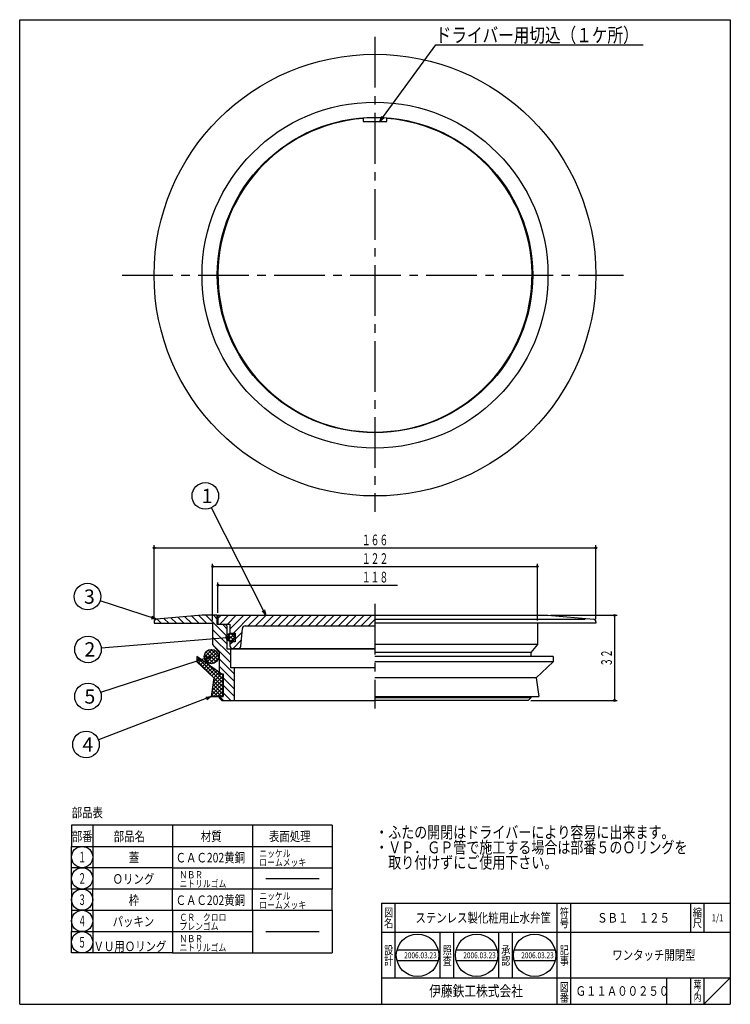
# Model space of a CAD drawing. Extents: x -623 to 234, y -345 to 395.
# Drawn here: x -623 to -356, y -345 to 25 of the extents above; entities that cross this region are included whole.
import ezdxf
from ezdxf.enums import TextEntityAlignment as Align

# ---------------------------------------------------------------- set-up
doc = ezdxf.new("R2010")
doc.units = 0
doc.header["$PDMODE"] = 65
doc.header["$PDSIZE"] = 0.2
doc.linetypes.add('CENTER2', pattern=[28.575, 19.05, -3.175, 3.175, -3.175])
doc.linetypes.add('DIVIDE', pattern=[1.25, 0.5, -0.25, 0, -0.25, 0, -0.25])
doc.layers.get('0').update_dxf_attribs({"linetype": 'CONTINUOUS'})
doc.layers.get('DEFPOINTS').update_dxf_attribs({"color": 3, "linetype": 'DIVIDE'})
doc.layers.add('1', color=7, linetype='CONTINUOUS')
doc.styles.add('DIMSTANDARD', font='MONOTXT.shx', dxfattribs={"width": 0.75, "bigfont": 'EXTFONT.shx'})
doc.styles.get("Standard").update_dxf_attribs({"font": 'MONOTXT.shx', "width": 0.8, "bigfont": 'EXTFONT.shx'})
doc.styles.add('WinFont1', font='ＭＳ 明朝', dxfattribs={"width": 0.8})
doc.styles.add('WinFont2', font='ＭＳ ゴシック', dxfattribs={"width": 0.8})
doc.dimstyles.new('DIMSTYEX_1', dxfattribs={"dimtxt": 4, "dimasz": 2, "dimexe": 1, "dimexo": 1, "dimgap": 1, "dimtad": 3, "dimdec": 3, "dimdsep": 46, "dimtxsty": 'DIMSTANDARD', "dimcen": 0, "dimclrd": 3, "dimclre": 3, "dimclrt": 2, "dimadec": 3, "dimazin": 2, "dimtfac": 0.5, "dimtdec": 4, "dimtofl": 0, "dimtmove": 0, "dimatfit": 3, "dimldrblk": 'OPEN30', "dimfxl": 1, "dimtolj": 1, "dimtzin": 1, "dimlwd": -1, "dimlwe": -1, "dimarcsym": 0})
doc.dimstyles.new('DIMSTYEX_2', dxfattribs={"dimtxt": 4, "dimasz": 2, "dimexe": 1, "dimexo": 1, "dimgap": 1, "dimtad": 3, "dimdec": 3, "dimdsep": 46, "dimtxsty": 'DIMSTANDARD', "dimblk1": 'SMALL', "dimblk2": 'SMALL', "dimsah": 1, "dimcen": 0, "dimclrd": 3, "dimclre": 3, "dimclrt": 2, "dimadec": 3, "dimazin": 2, "dimtfac": 0.5, "dimtdec": 4, "dimtofl": 0, "dimtmove": 0, "dimatfit": 3, "dimfxl": 1, "dimtolj": 1, "dimtzin": 1, "dimlwd": -1, "dimlwe": -1, "dimarcsym": 0})

# ---------------------------------------------------------------- blocks, each defined once
blk = doc.blocks.new('MAKR5', base_point=(-599.2, -289.26))
at = {"layer": '1', "color": 3, "linetype": 'CONTINUOUS'}
blk.add_circle((-599.2, -289.26), 4, dxfattribs=at)
at = {"layer": '1', "color": 2, "linetype": 'CONTINUOUS', "width": 0.375}
blk.add_text('１', height=4, dxfattribs=at).set_placement((-600.7, -291.26), (-597.7, -291.26), align=Align.FIT)
blk = doc.blocks.new('MAKR6', base_point=(-599.2, -297.26))
at = {"layer": '1', "color": 3, "linetype": 'CONTINUOUS'}
blk.add_circle((-599.2, -297.26), 4, dxfattribs=at)
at = {"layer": '1', "color": 2, "linetype": 'CONTINUOUS', "width": 0.375}
blk.add_text('２', height=4, dxfattribs=at).set_placement((-600.7, -299.26), (-597.7, -299.26), align=Align.FIT)
blk = doc.blocks.new('MAKR7', base_point=(-599.2, -305.26))
at = {"layer": '1', "color": 3, "linetype": 'CONTINUOUS'}
blk.add_circle((-599.2, -305.26), 4, dxfattribs=at)
at = {"layer": '1', "color": 2, "linetype": 'CONTINUOUS', "width": 0.375}
blk.add_text('３', height=4, dxfattribs=at).set_placement((-600.7, -307.26), (-597.7, -307.26), align=Align.FIT)
blk = doc.blocks.new('MAKR8', base_point=(-599.2, -313.26))
at = {"layer": '1', "color": 3, "linetype": 'CONTINUOUS'}
blk.add_circle((-599.2, -313.26), 4, dxfattribs=at)
at = {"layer": '1', "color": 2, "linetype": 'CONTINUOUS', "width": 0.375}
blk.add_text('４', height=4, dxfattribs=at).set_placement((-600.7, -315.26), (-597.7, -315.26), align=Align.FIT)
blk = doc.blocks.new('MAKR9', base_point=(-599.2, -321.26))
at = {"layer": '1', "color": 3, "linetype": 'CONTINUOUS'}
blk.add_circle((-599.2, -321.26), 4, dxfattribs=at)
at = {"layer": '1', "color": 2, "linetype": 'CONTINUOUS', "width": 0.375}
blk.add_text('５', height=4, dxfattribs=at).set_placement((-600.7, -323.26), (-597.7, -323.26), align=Align.FIT)
blk = doc.blocks.new('_OPEN30')
at = {"color": 0, "linetype": 'BYBLOCK', "lineweight": -2}
for p, q in [((-1, 0.27), (0, 0)), ((0, 0), (-1, -0.27)), ((0, 0), (-1, 0))]:
    blk.add_line(p, q, dxfattribs=at)
blk = doc.blocks.new('_SMALL')
at = {"color": 0, "linetype": 'BYBLOCK', "lineweight": -2}
blk.add_circle((0, 0), 0.167, dxfattribs=at)
blk = doc.blocks.new('*D5')
at = {"layer": '1', "color": 3, "linetype": 'BYBLOCK'}
for p, q in [((-548.17, -197.41), (-548.17, -186.07)), ((-548.17, -187.07), (-480.67, -187.07))]:
    blk.add_line(p, q, dxfattribs=at)
at = {"layer": 'DEFPOINTS', "color": 3, "linetype": 'BYBLOCK'}
for p in [(-548.17, -187.07), (-430.17, -189.74), (-548.17, -198.41)]:
    blk.add_point(p, dxfattribs=at)
at = {"layer": '1', "color": 3, "linetype": 'BYBLOCK', "xscale": 2.0000000008, "yscale": 2.0000000008, "zscale": 2.0000000008}
blk.add_blockref('_SMALL', (-548.17, -187.07), dxfattribs=at)
at = {"layer": '1', "color": 2, "linetype": 'BYBLOCK', "style": 'DIMSTANDARD', "width": 0.416667}
blk.add_text('１１８', height=4, dxfattribs=at).set_placement((-494.17, -186.07), (-484.17, -186.07), align=Align.FIT)
blk = doc.blocks.new('*D6')
at = {"layer": '1', "color": 3, "linetype": 'BYBLOCK'}
for p, q in [((-550.17, -200.41), (-550.17, -179.07)), ((-550.17, -180.07), (-428.17, -180.07)), ((-428.17, -200.41), (-428.17, -179.07))]:
    blk.add_line(p, q, dxfattribs=at)
at = {"layer": 'DEFPOINTS', "color": 3, "linetype": 'BYBLOCK'}
for p in [(-428.17, -180.07), (-550.17, -201.41), (-428.17, -201.41)]:
    blk.add_point(p, dxfattribs=at)
at = {"layer": '1', "color": 3, "linetype": 'BYBLOCK', "xscale": 2.0000000008, "yscale": 2.0000000008, "zscale": 2.0000000008}
for p in [(-550.17, -180.07), (-428.17, -180.07)]:
    blk.add_blockref('_SMALL', p, dxfattribs=at)
at = {"layer": '1', "color": 2, "linetype": 'BYBLOCK', "style": 'DIMSTANDARD', "width": 0.416667}
blk.add_text('１２２', height=4, dxfattribs=at).set_placement((-494.17, -179.07), (-484.17, -179.07), align=Align.FIT)
blk = doc.blocks.new('*D7')
at = {"layer": '1', "color": 3, "linetype": 'BYBLOCK'}
for p, q in [((-572.17, -199.83), (-572.17, -172.07)), ((-572.17, -173.07), (-406.17, -173.07)), ((-406.17, -199.83), (-406.17, -172.07))]:
    blk.add_line(p, q, dxfattribs=at)
at = {"layer": 'DEFPOINTS', "color": 3, "linetype": 'BYBLOCK'}
for p in [(-406.17, -173.07), (-572.17, -200.83), (-406.17, -200.83)]:
    blk.add_point(p, dxfattribs=at)
at = {"layer": '1', "color": 3, "linetype": 'BYBLOCK', "xscale": 2.0000000008, "yscale": 2.0000000008, "zscale": 2.0000000008}
for p in [(-572.17, -173.07), (-406.17, -173.07)]:
    blk.add_blockref('_SMALL', p, dxfattribs=at)
at = {"layer": '1', "color": 2, "linetype": 'BYBLOCK', "style": 'DIMSTANDARD', "width": 0.416667}
blk.add_text('１６６', height=4, dxfattribs=at).set_placement((-494.17, -172.07), (-484.17, -172.07), align=Align.FIT)
blk = doc.blocks.new('*D8')
at = {"layer": '1', "color": 3, "linetype": 'BYBLOCK'}
for p, q in [((-423.17, -198.41), (-398.17, -198.41)), ((-399.17, -198.41), (-399.17, -230.41)), ((-430.67, -230.41), (-398.17, -230.41))]:
    blk.add_line(p, q, dxfattribs=at)
at = {"layer": 'DEFPOINTS', "color": 3, "linetype": 'BYBLOCK'}
for p in [(-424.17, -198.41), (-431.67, -230.41), (-399.17, -230.41)]:
    blk.add_point(p, dxfattribs=at)
at = {"layer": '1', "color": 3, "linetype": 'BYBLOCK', "xscale": 2.0000000008, "yscale": 2.0000000008, "zscale": 2.0000000008}
for p in [(-399.17, -198.41), (-399.17, -230.41)]:
    blk.add_blockref('_SMALL', p, dxfattribs=at)
at = {"layer": '1', "color": 2, "linetype": 'BYBLOCK', "style": 'DIMSTANDARD', "width": 0.40625}
blk.add_text('３２', height=4, rotation=90, dxfattribs=at).set_placement((-400.17, -217.66), (-400.17, -211.16), align=Align.FIT)
blk = doc.blocks.new('BLK4', base_point=(-355.67, -344.58))
at = {"layer": '1', "color": 7, "linetype": 'CONTINUOUS'}
for p, q in [((-486.67, -306.58), (-355.67, -306.58)), ((-486.67, -306.58), (-486.67, -344.58)), ((-486.67, -306.58), (-486.67, -344.58)), ((-486.67, -306.58), (-486.67, -344.58)), ((-481.67, -306.58), (-481.67, -334.58)), ((-481.67, -306.58), (-481.67, -334.58)), ((-420.67, -344.58), (-420.67, -306.58)), ((-415.67, -306.58), (-415.67, -344.58)), ((-370.67, -306.58), (-370.67, -317.58)), ((-365.67, -306.58), (-365.67, -317.58)), ((-355.67, -317.58), (-486.67, -317.58)), ((-486.67, -334.58), (-355.67, -334.58)), ((-379.67, -334.58), (-379.67, -344.58)), ((-370.67, -334.58), (-370.67, -344.58)), ((-365.67, -334.58), (-365.67, -344.58)), ((-365.67, -344.58), (-355.67, -334.58))]:
    blk.add_line(p, q, dxfattribs=at)
at = {"layer": '1', "color": 7, "linetype": 'CONTINUOUS', "width": 0.8}
for s, height, style, p in [('図', 3.14, 'WinFont1', (-485.74, -311.65)), ('符', 3.14, 'WinFont1', (-419.74, -311.65)), ('縮', 3.14, 'WinFont1', (-369.74, -311.65)), ('名', 3.14, 'WinFont1', (-485.74, -315.65)), ('号', 3.14, 'WinFont1', (-419.74, -315.65)), ('尺', 3.14, 'WinFont1', (-369.74, -315.65)), ('記', 3.14, 'WinFont1', (-419.74, -325.79)), ('事', 3.14, 'WinFont1', (-419.74, -329.79)), ('図', 3.14, 'WinFont1', (-419.74, -339.65)), ('葉', 2.69, 'WinFont1', (-369.51, -338.42)), ('伊藤鉄工株式会社', 4.032, 'WinFont2', (-468.8, -341.6)), ('番', 3.14, 'WinFont1', (-419.74, -343.65)), ('内', 2.69, 'WinFont1', (-369.51, -343.42)), ('ノ', 2.69, 'WinFont1', (-369.51, -340.92))]:
    blk.add_text(s, height=height, dxfattribs=dict(at, style=style)).set_placement(p)
at = {"layer": '1', "color": 7, "linetype": 'BYBLOCK', "style": 'WinFont1', "width": 0.8}
for s, height, p in [('ステンレス製化粧用止水弁筐', 3.584, (-473.97, -313.87)), ('ＳＢ１\u3000１２５', 3.584, (-405.71, -313.87)), ('1/1', 2.688, (-362.69, -313.42)), ('ワンタッチ開閉型', 3.584, (-400.01, -327.87)), ('Ｇ１１Ａ００２５０', 3.584, (-413.8, -341.37))]:
    blk.add_text(s, height=height, dxfattribs=at).set_placement(p)
blk = doc.blocks.new('BLK5', base_point=(-473.16, -326.17))
at = {"layer": '1', "color": 7, "linetype": 'CONTINUOUS'}
for p, q in [((-480.9, -324.17), (-465.41, -324.17)), ((-480.9, -328.17), (-465.41, -328.17))]:
    blk.add_line(p, q, dxfattribs=at)
blk.add_circle((-473.16, -326.17), 8, dxfattribs=at)
at = {"layer": '1', "color": 7, "linetype": 'BYBLOCK', "style": 'WinFont1', "width": 0.8}
blk.add_text('2006.03.23', height=2.24, dxfattribs=at).set_placement((-478.2, -327.29))
blk = doc.blocks.new('BLK6', base_point=(-450.96, -326.17))
at = {"layer": '1', "color": 7, "linetype": 'CONTINUOUS'}
for p, q in [((-458.7, -324.17), (-443.21, -324.17)), ((-458.7, -328.17), (-443.21, -328.17))]:
    blk.add_line(p, q, dxfattribs=at)
blk.add_circle((-450.96, -326.17), 8, dxfattribs=at)
blk = doc.blocks.new('BLK7', base_point=(-429.19, -326.17))
at = {"layer": '1', "color": 7, "linetype": 'CONTINUOUS'}
for p, q in [((-436.93, -324.17), (-421.44, -324.17)), ((-436.93, -328.17), (-421.44, -328.17))]:
    blk.add_line(p, q, dxfattribs=at)
blk.add_circle((-429.19, -326.17), 8, dxfattribs=at)
blk = doc.blocks.new('BALN5')
at = {"layer": '1', "color": 3, "linetype": 'BYBLOCK'}
blk.add_circle((-22.72, 44.86), 5, dxfattribs=at)
at = {"layer": '1', "color": 2, "linetype": 'BYBLOCK', "style": 'WinFont2'}
blk.add_text('1', height=5.38, dxfattribs=at).set_placement((-24.06, 42.17))
at = {"layer": '1', "color": 3, "linetype": 'BYBLOCK'}
blk.add_leader([(0, 0), (-20.46, 40.39)], dimstyle='DIMSTYEX_1', dxfattribs=at)
blk = doc.blocks.new('BALN6')
at = {"layer": '1', "color": 3, "linetype": 'BYBLOCK'}
blk.add_circle((-53.68, -4.5), 5, dxfattribs=at)
at = {"layer": '1', "color": 2, "linetype": 'BYBLOCK', "style": 'WinFont2'}
blk.add_text('2', height=5.38, dxfattribs=at).set_placement((-55.03, -7.19))
at = {"layer": '1', "color": 3, "linetype": 'BYBLOCK'}
blk.add_leader([(0, 0), (-48.7, -4.08)], dimstyle='DIMSTYEX_1', dxfattribs=at)
blk = doc.blocks.new('BALN7')
at = {"layer": '1', "color": 3, "linetype": 'BYBLOCK'}
blk.add_circle((-25.94, 8.45), 5, dxfattribs=at)
at = {"layer": '1', "color": 2, "linetype": 'BYBLOCK', "style": 'WinFont2'}
blk.add_text('3', height=5.38, dxfattribs=at).set_placement((-27.28, 5.77))
at = {"layer": '1', "color": 3, "linetype": 'BYBLOCK'}
blk.add_leader([(0, 0), (-21.18, 6.9)], dimstyle='DIMSTYEX_1', dxfattribs=at)
blk = doc.blocks.new('BALN8')
at = {"layer": '1', "color": 3, "linetype": 'BYBLOCK'}
blk.add_circle((-47.08, -18.07), 5, dxfattribs=at)
at = {"layer": '1', "color": 2, "linetype": 'BYBLOCK', "style": 'WinFont2'}
blk.add_text('4', height=5.38, dxfattribs=at).set_placement((-48.43, -20.76))
at = {"layer": '1', "color": 3, "linetype": 'BYBLOCK'}
blk.add_leader([(0, 0), (-42.41, -16.28)], dimstyle='DIMSTYEX_1', dxfattribs=at)
blk = doc.blocks.new('BALN9')
at = {"layer": '1', "color": 3, "linetype": 'BYBLOCK'}
blk.add_circle((-46.33, -15), 5, dxfattribs=at)
at = {"layer": '1', "color": 2, "linetype": 'BYBLOCK', "style": 'WinFont2'}
blk.add_text('5', height=5.38, dxfattribs=at).set_placement((-47.68, -17.69))
at = {"layer": '1', "color": 3, "linetype": 'BYBLOCK'}
blk.add_leader([(0, 0), (-41.58, -13.46)], dimstyle='DIMSTYEX_1', dxfattribs=at)

msp = doc.modelspace()

# ---------------------------------------------------------------- hatches: boundary and pattern name
at = {"layer": '1', "linetype": 'CONTINUOUS'}
h = msp.add_hatch(dxfattribs=at)
h.set_pattern_fill('_U', scale=2, angle=-45, style=0, pattern_type=0)
h.set_pattern_definition([(-45, (-546.5057, -207.403), (1.41421, 1.41421), [])])
edge = h.paths.add_edge_path()
edge.add_arc((-545.6702, -202.9076), 1, 0, 90)
edge.add_line((-545.6702, -201.9076), (-548.4202, -201.9076))
edge.add_line((-548.4202, -201.9076), (-548.4202, -198.4076))
edge.add_line((-548.4202, -198.4076), (-554.1702, -198.4076))
edge.add_line((-554.1702, -198.4076), (-571.2532, -199.8312))
edge.add_arc((-571.1702, -200.8277), 1, 94.763642, 180)
edge.add_line((-572.1702, -200.8277), (-572.1702, -201.4076))
edge.add_line((-572.1702, -201.4076), (-550.1702, -201.4076))
edge.add_line((-550.1702, -201.4076), (-550.1702, -209.4076))
edge.add_line((-550.1702, -209.4076), (-547.6702, -212.4076))
edge.add_line((-547.6702, -212.4076), (-547.6702, -220.4076))
edge.add_line((-547.6702, -220.4076), (-546.1702, -220.4076))
edge.add_line((-546.1702, -220.4076), (-546.1702, -228.9076))
edge.add_line((-546.1702, -228.9076), (-547.6702, -228.9076))
edge.add_line((-547.6702, -228.9076), (-547.6702, -229.4076))
edge.add_line((-547.6702, -229.4076), (-546.6702, -230.4076))
edge.add_line((-546.6702, -230.4076), (-541.9202, -230.4076))
edge.add_line((-541.9202, -230.4076), (-541.9202, -218.1076))
edge.add_line((-541.9202, -218.1076), (-543.3202, -218.1076))
edge.add_line((-543.3202, -218.1076), (-543.3202, -211.1076))
edge.add_line((-543.3202, -211.1076), (-544.6702, -211.1076))
edge.add_line((-544.6702, -211.1076), (-544.6702, -202.9076))
h = msp.add_hatch(dxfattribs=at)
h.set_pattern_fill('_U', scale=2, angle=45, style=0, pattern_type=0)
h.set_pattern_definition([(45, (-539.6697, -202.408), (-1.41421, 1.41421), [])])
edge = h.paths.add_edge_path()
edge.add_line((-489.1702, -198.4076), (-548.1702, -198.4076))
edge.add_line((-548.1702, -198.4076), (-548.1702, -201.7076))
edge.add_line((-548.1702, -201.7076), (-543.6702, -201.7076))
edge.add_line((-543.6702, -201.7076), (-543.6702, -205.1076))
edge.add_line((-543.6702, -205.1076), (-541.7702, -205.1076))
edge.add_line((-541.7702, -205.1076), (-541.7702, -208.3076))
edge.add_line((-541.7702, -208.3076), (-543.6702, -208.3076))
edge.add_line((-543.6702, -208.3076), (-543.6702, -209.9076))
edge.add_arc((-542.6702, -209.9076), 1, 180, -90)
edge.add_line((-542.6702, -210.9076), (-540.5858, -210.9076))
edge.add_arc((-540.5858, -209.9076), 1, -90, -5.042451)
edge.add_line((-539.5897, -209.9955), (-539.0006, -203.3197))
edge.add_arc((-538.0045, -203.4076), 1, 450, 534.957549, ccw=False)
edge.add_line((-538.0045, -202.4076), (-489.1702, -202.4076))
edge.add_line((-489.1702, -202.4076), (-489.1702, -198.4076))
h = msp.add_hatch(dxfattribs=at)
h.set_pattern_fill('_U', angle=-45, style=0, double=1, pattern_type=0)
h.set_pattern_definition([(45, (-543.3202, -206.7076), (-0.7071, 0.7071), []), (-45, (-543.3202, -206.7076), (0.7071, 0.7071), [])])
edge = h.paths.add_edge_path()
edge.add_arc((-543.3202, -206.7076), 1.55, 0, 360)
h = msp.add_hatch(dxfattribs=at)
h.set_pattern_fill('_U', angle=-45, style=0, double=1, pattern_type=0)
h.set_pattern_definition([(45, (-546.8847, -220.408), (-0.70711, 0.70711), []), (-45, (-546.8847, -220.408), (0.70711, 0.70711), [])])
h.paths.add_polyline_path([(-546.1702, -220.9076), (-556.1702, -213.9076), (-556.1702, -215.9076), (-549.6702, -221.9076), (-550.6702, -228.9076), (-546.1702, -228.9076)])
h = msp.add_hatch(dxfattribs=at)
h.set_pattern_fill('_U', angle=-45, style=0, double=1, pattern_type=0)
h.set_pattern_definition([(45, (-549.1295, -214.2854), (-0.7071, 0.7071), []), (-45, (-549.1295, -214.2854), (0.7071, 0.7071), [])])
edge = h.paths.add_edge_path()
edge.add_arc((-550.6702, -213.9076), 2.7, 0, 360)

# ---------------------------------------------------------------- linework, layer by layer
at = {"layer": '1', "color": 7, "linetype": 'CONTINUOUS'}
for p, q in [((-622.6702, 25.4195), (-355.6702, 25.4195)), ((-622.6702, -344.5805), (-622.6702, 25.4195)), ((-355.6702, 25.4195), (-355.6702, -344.5805)), ((-493.6702, -11.724), (-493.6702, -12.8022)), ((-493.6702, -12.8022), (-484.6702, -12.8022)), ((-484.6702, -12.8022), (-484.6702, -11.724)), ((-554.1702, -198.4076), (-571.2532, -199.8312)), ((-548.4202, -198.4076), (-554.1702, -198.4076)), ((-548.4202, -201.9076), (-548.4202, -198.4076)), ((-548.1702, -198.4076), (-548.1702, -201.7076)), ((-548.1702, -198.4076), (-489.1702, -198.4076)), ((-489.1702, -198.4076), (-424.1702, -198.4076)), ((-424.1702, -198.4076), (-407.0871, -199.8312)), ((-572.1702, -200.8277), (-572.1702, -201.4076)), ((-572.1702, -201.4076), (-550.1702, -201.4076)), ((-550.1702, -201.4076), (-550.1702, -209.4076)), ((-545.6702, -201.9076), (-548.4202, -201.9076)), ((-548.1702, -201.7076), (-543.6702, -201.7076)), ((-544.6702, -211.1076), (-544.6702, -202.9076)), ((-543.6702, -201.7076), (-543.6702, -205.1076)), ((-539.5897, -209.9955), (-539.0006, -203.3197)), ((-538.0045, -202.4076), (-489.1702, -202.4076)), ((-489.1702, -199.9076), (-410.1505, -199.9076)), ((-406.1702, -201.4076), (-489.1702, -201.4076)), ((-428.1702, -201.4076), (-428.1702, -209.4076)), ((-406.1702, -200.8277), (-406.1702, -201.4076)), ((-543.6702, -205.1076), (-541.7702, -205.1076)), ((-541.7702, -205.1076), (-541.7702, -208.3076)), ((-550.1702, -209.4076), (-547.6702, -212.4076)), ((-541.7702, -208.3076), (-543.6702, -208.3076)), ((-543.6702, -208.3076), (-543.6702, -209.9076)), ((-428.1702, -209.4076), (-489.1702, -209.4076)), ((-428.1702, -209.4076), (-430.6702, -212.4076)), ((-556.1702, -213.9076), (-556.1702, -215.9076)), ((-546.1702, -220.9076), (-556.1702, -213.9076)), ((-547.6702, -212.4076), (-547.6702, -220.4076)), ((-489.1702, -211.1076), (-544.6702, -211.1076)), ((-543.3202, -218.1076), (-543.3202, -211.1076)), ((-542.6702, -210.9076), (-489.1702, -210.9076)), ((-430.6702, -212.4076), (-489.1702, -212.4076)), ((-422.1702, -213.9076), (-489.1702, -213.9076)), ((-430.6702, -212.4076), (-430.6702, -213.9076)), ((-422.1702, -213.9076), (-422.1702, -215.9076)), ((-556.1702, -215.9076), (-549.6702, -221.9076)), ((-489.1702, -218.1076), (-543.3202, -218.1076)), ((-541.9202, -230.4076), (-541.9202, -218.1076)), ((-422.1702, -215.9076), (-489.1702, -215.9076)), ((-422.1702, -215.9076), (-428.6702, -221.9076)), ((-549.6702, -221.9076), (-550.6702, -228.9076)), ((-547.6702, -220.4076), (-546.1702, -220.4076)), ((-546.1702, -220.4076), (-546.1702, -228.9076)), ((-546.1702, -228.9076), (-546.1702, -220.9076)), ((-428.6702, -221.9076), (-489.1702, -221.9076)), ((-428.6702, -221.9076), (-427.6702, -228.9076)), ((-550.6702, -228.9076), (-546.1702, -228.9076)), ((-546.1702, -228.9076), (-547.6702, -228.9076)), ((-547.6702, -228.9076), (-547.6702, -229.4076)), ((-489.1702, -228.9076), (-427.6702, -228.9076)), ((-430.6702, -228.9076), (-430.6702, -229.4076)), ((-547.6702, -229.4076), (-546.6702, -230.4076)), ((-546.6702, -230.4076), (-489.1702, -230.4076)), ((-430.6702, -229.4076), (-489.1702, -229.4076)), ((-431.6702, -230.4076), (-489.1702, -230.4076)), ((-430.6702, -229.4076), (-431.6702, -230.4076)), ((-603.2047, -277.2646), (-603.2047, -285.2646)), ((-505.2047, -277.2646), (-603.2047, -277.2646)), ((-595.2047, -277.2646), (-595.2047, -301.2646)), ((-565.2047, -277.2646), (-565.2047, -301.2646)), ((-535.2047, -277.2646), (-535.2047, -301.2646)), ((-505.2047, -277.2646), (-505.2047, -301.2646)), ((-603.2047, -301.2646), (-603.2047, -285.2646)), ((-603.2047, -285.2646), (-505.2047, -285.2646)), ((-565.2047, -293.2646), (-603.2047, -293.2646)), ((-565.2047, -293.2646), (-535.2047, -293.2646)), ((-535.2047, -293.2646), (-505.2047, -293.2646)), ((-530.2047, -297.2646), (-510.2047, -297.2646)), ((-505.2047, -301.2646), (-603.2047, -301.2646)), ((-603.2047, -301.2646), (-603.2047, -309.2646)), ((-595.2047, -309.2646), (-595.2047, -301.2646)), ((-565.2047, -309.2646), (-565.2047, -301.2646)), ((-535.2047, -309.2646), (-535.2047, -301.2646)), ((-505.2047, -309.2646), (-505.2047, -301.2646)), ((-603.2047, -309.2646), (-505.2047, -309.2646)), ((-603.2047, -309.2646), (-603.2047, -317.2646)), ((-595.2047, -309.2646), (-595.2047, -325.2646)), ((-565.2047, -309.2646), (-565.2047, -325.2646)), ((-535.2047, -309.2646), (-535.2047, -325.2646)), ((-505.2047, -309.2646), (-505.2047, -325.2646)), ((-603.2047, -325.2646), (-603.2047, -317.2646)), ((-603.2047, -317.2646), (-535.2047, -317.2646)), ((-530.2047, -317.2646), (-510.2047, -317.2646)), ((-464.6701, -334.5806), (-464.6701, -317.5806)), ((-459.6701, -317.5806), (-459.6701, -334.5806)), ((-442.6701, -334.5806), (-442.6701, -317.5806)), ((-437.6701, -317.5806), (-437.6701, -334.5806)), ((-565.2047, -325.2646), (-603.2047, -325.2646)), ((-565.2047, -325.2646), (-505.2047, -325.2646)), ((-622.6702, -344.5805), (-355.6702, -344.5805))]:
    msp.add_line(p, q, dxfattribs=at)
at = {"layer": '1', "color": 7, "linetype": 'CENTER2'}
for p, q in [((-489.1702, 18.9317), (-489.1702, -159.5805)), ((-584.2047, -70.5522), (-395.7467, -70.5522)), ((-489.1702, -194.0728), (-489.1702, -233.3639))]:
    msp.add_line(p, q, dxfattribs=at)
at = {"layer": '1', "color": 7, "linetype": 'CONTINUOUS'}
for centre, radius in [((-489.1702, -70.5522), 83), ((-489.1702, -70.5522), 65), ((-489.1702, -70.5522), 59.25), ((-543.3202, -206.7076), 1.55), ((-550.6702, -213.9076), 2.7)]:
    msp.add_circle(centre, radius, dxfattribs=at)
for centre, radius, start, end in [((-489.1702, -70.5522), 59, 94.374265, 85.625735), ((-571.1702, -200.8277), 1, 94.763642, 180), ((-545.6702, -202.9076), 1, 0, 90), ((-538.0045, -203.4076), 1, 90, 174.957549), ((-407.1702, -200.8277), 1, 0, 85.236358), ((-542.6702, -209.9076), 1, 180, -90), ((-540.5858, -209.9076), 1, -90, -5.042451)]:
    msp.add_arc(centre, radius, start, end, dxfattribs=at)

# ---------------------------------------------------------------- block references
at = {"layer": '1', "color": 3, "linetype": 'BYBLOCK'}
for name, p in [('BALN5', (-530.2047, -198.4076)), ('BALN7', (-571.2532, -199.8312)), ('BALN6', (-543.3202, -206.7076)), ('BALN9', (-550.6702, -213.9076)), ('BALN8', (-550.6702, -228.9076))]:
    msp.add_blockref(name, p, dxfattribs=at)
at = {"layer": '1', "color": 3, "linetype": 'CONTINUOUS'}
for name, p in [('MAKR5', (-599.2047, -289.2646)), ('MAKR6', (-599.2047, -297.2646)), ('MAKR7', (-599.2047, -305.2646)), ('MAKR8', (-599.2047, -313.2646)), ('MAKR9', (-599.2047, -321.2646))]:
    msp.add_blockref(name, p, dxfattribs=at)
at = {"layer": '1', "color": 0, "linetype": 'BYBLOCK'}
for name, p in [('BLK4', (-355.6702, -344.5805)), ('BLK5', (-473.1568, -326.1702)), ('BLK6', (-450.955, -326.1702)), ('BLK7', (-429.1885, -326.1702))]:
    msp.add_blockref(name, p, dxfattribs=at)

# ---------------------------------------------------------------- texts
at = {"layer": '1', "color": 2, "linetype": 'BYBLOCK', "style": 'WinFont2', "width": 0.8}
msp.add_text('ドライバー用切込（１ケ所）', height=5.376, dxfattribs=at).set_placement((-466.3605, 16.9345))
at = {"layer": '1', "color": 7, "linetype": 'CONTINUOUS', "style": 'WinFont1', "width": 0.8}
for s, height, p in [('部品表', 3.584, (-603.1355, -274.3436)), ('・ふたの開閉はドライバーにより容易に出来ます。', 4.48, (-489.1048, -282.1736)), ('部番', 3.584, (-603.0936, -283.2646)), ('部品名', 3.584, (-587.3623, -283.2646)), ('材質', 3.584, (-554.6123, -283.2646)), ('表面処理', 3.584, (-529.0123, -283.2646)), ('・ＶＰ．ＧＰ管で施工する場合は部番５のＯリングを', 4.48, (-489.1048, -287.8536)), ('蓋', 3.584, (-581.7047, -291.2646)), ('ＣＡＣ202黄銅', 3.584, (-564.0797, -291.2646)), ('ニッケル\u3000', 2.688, (-532.6333, -289.2433)), ('\u3000取り付けずにご使用下さい。', 4.48, (-489.1048, -293.5336)), ('ロームメッキ', 2.688, (-532.6333, -292.5979)), ('Ｏリング', 3.584, (-587.7538, -299.2646)), ('ＮＢＲ', 2.688, (-562.6333, -297.2433)), ('ニトリルゴム', 2.688, (-562.6333, -300.5979)), ('枠', 3.584, (-581.7047, -307.2646)), ('ＣＡＣ202黄銅', 3.584, (-564.0797, -307.2646)), ('ニッケル\u3000', 2.688, (-532.6333, -305.2433)), ('ロームメッキ', 2.688, (-532.6333, -308.5979)), ('ＣＲ\u3000クロロ', 2.688, (-562.6333, -313.2433)), ('パッキン', 3.584, (-587.7538, -315.2646)), ('プレンゴム', 2.688, (-562.6333, -316.5979)), ('ＶＵ用Ｏリング', 3.584, (-594.9306, -324.5979)), ('ニトリルゴム', 2.688, (-562.6333, -324.5979)), ('ＮＢＲ', 2.688, (-562.6333, -321.2433)), ('設', 3.136, (-485.7381, -325.789)), ('照', 3.136, (-463.7381, -325.789)), ('承', 3.136, (-441.7381, -325.789)), ('計', 3.136, (-485.7381, -329.789)), ('査', 3.136, (-463.7381, -329.789)), ('認', 3.136, (-441.7381, -329.789))]:
    msp.add_text(s, height=height, dxfattribs=at).set_placement(p)
at = {"layer": '1', "color": 7, "linetype": 'BYBLOCK', "style": 'WinFont1', "width": 0.8}
for p in [(-455.995, -327.2902), (-434.2285, -327.2902)]:
    msp.add_text('2006.03.23', height=2.24, dxfattribs=at).set_placement(p)

# ---------------------------------------------------------------- dimensions: what is measured, and where the dimension line sits
at = {"layer": '1', "color": 3, "linetype": 'BYBLOCK'}
for base, p1, p2, picture, middle in [((-406.1702, -173.0728), (-572.1702, -200.8277), (-406.1702, -200.8277), '*D7', (-489.1702, -170.0728)), ((-428.1702, -180.0728), (-550.1702, -201.4076), (-428.1702, -201.4076), '*D6', (-489.1702, -177.0728)), ((-548.1702, -187.0728), (-430.1702, -194.0728), (-548.1702, -198.4076), '*D5', (-489.1702, -184.0728))]:
    dim = msp.add_linear_dim(base=base, p1=p1, p2=p2, dimstyle='DIMSTYEX_2', dxfattribs=at)
    dim.commit()
    dim.dimension.update_dxf_attribs({"geometry": picture, "text_midpoint": middle})
dim = msp.add_linear_dim(base=(-399.1702, -230.4076), p1=(-424.1702, -198.4076), p2=(-431.6702, -230.4076), angle=270, dimstyle='DIMSTYEX_2', dxfattribs=at)
dim.commit()
dim.dimension.update_dxf_attribs({"geometry": '*D8', "text_midpoint": (-402.1702, -214.4076)})

# ---------------------------------------------------------------- leaders
msp.add_leader([(-487.3605, -12.8022), (-466.3605, 15.9345), (-388.3605, 15.9345)], dimstyle='DIMSTYEX_1', dxfattribs=at)

doc.saveas('drawing.dxf')
